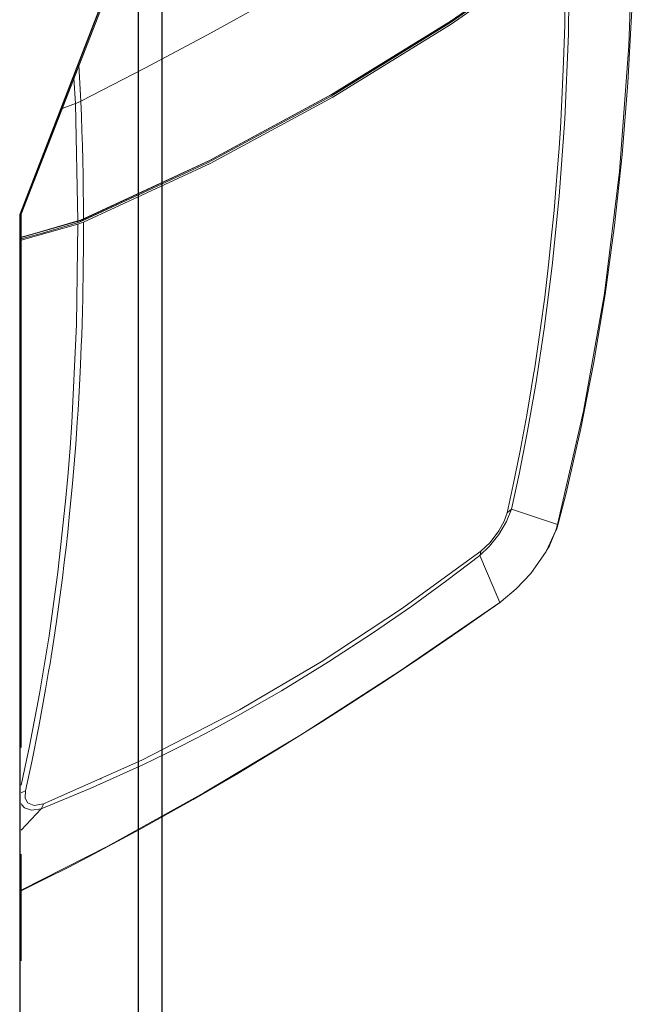
# Model space of a CAD drawing. Extents: x 3652 to 15558, y 1191 to 9609.
# Drawn here: x 11977 to 12184, y 4003 to 4336 of the extents above; entities that cross this region are included whole.
import ezdxf

# ---------------------------------------------------------------- set-up
doc = ezdxf.new("R2010")
doc.units = 0
doc.header["$MEASUREMENT"] = 0
for name, pattern in [('AI-Linetype-1328', [359.999995, 180, -35.999999, 35.999999, -35.999999, 35.999999, -35.999999]), ('AI-Linetype-1329', [359.999995, 180, -35.999999, 35.999999, -35.999999, 35.999999, -35.999999]), ('AI-Linetype-1330', [359.999995, 180, -35.999999, 35.999999, -35.999999, 35.999999, -35.999999]), ('AI-Linetype-1331', [359.999995, 180, -35.999999, 35.999999, -35.999999, 35.999999, -35.999999]), ('AI-Linetype-1332', [359.999995, 180, -35.999999, 35.999999, -35.999999, 35.999999, -35.999999]), ('AI-Linetype-1333', [359.999995, 180, -35.999999, 35.999999, -35.999999, 35.999999, -35.999999]), ('AI-Linetype-1433', [359.999995, 180, -35.999999, 35.999999, -35.999999, 35.999999, -35.999999]), ('AI-Linetype-1435', [359.999995, 180, -35.999999, 35.999999, -35.999999, 35.999999, -35.999999]), ('AI-Linetype-1436', [359.999995, 180, -35.999999, 35.999999, -35.999999, 35.999999, -35.999999]), ('AI-Linetype-1437', [359.999995, 180, -35.999999, 35.999999, -35.999999, 35.999999, -35.999999]), ('AI-Linetype-1438', [359.999995, 180, -35.999999, 35.999999, -35.999999, 35.999999, -35.999999]), ('AI-Linetype-1439', [359.999995, 180, -35.999999, 35.999999, -35.999999, 35.999999, -35.999999]), ('AI-Linetype-1440', [359.999995, 180, -35.999999, 35.999999, -35.999999, 35.999999, -35.999999]), ('AI-Linetype-1441', [359.999995, 180, -35.999999, 35.999999, -35.999999, 35.999999, -35.999999]), ('AI-Linetype-1442', [359.999995, 180, -35.999999, 35.999999, -35.999999, 35.999999, -35.999999]), ('AI-Linetype-1447', [359.999995, 180, -35.999999, 35.999999, -35.999999, 35.999999, -35.999999]), ('AI-Linetype-1448', [359.999995, 180, -35.999999, 35.999999, -35.999999, 35.999999, -35.999999]), ('AI-Linetype-1449', [359.999995, 180, -35.999999, 35.999999, -35.999999, 35.999999, -35.999999]), ('AI-Linetype-1450', [359.999995, 180, -35.999999, 35.999999, -35.999999, 35.999999, -35.999999]), ('AI-Linetype-1451', [359.999995, 180, -35.999999, 35.999999, -35.999999, 35.999999, -35.999999]), ('AI-Linetype-1452', [359.999995, 180, -35.999999, 35.999999, -35.999999, 35.999999, -35.999999]), ('AI-Linetype-1460', [359.999995, 180, -35.999999, 35.999999, -35.999999, 35.999999, -35.999999]), ('AI-Linetype-1461', [359.999995, 180, -35.999999, 35.999999, -35.999999, 35.999999, -35.999999]), ('AI-Linetype-1462', [359.999995, 180, -35.999999, 35.999999, -35.999999, 35.999999, -35.999999]), ('AI-Linetype-1463', [359.999995, 180, -35.999999, 35.999999, -35.999999, 35.999999, -35.999999]), ('AI-Linetype-1464', [359.999995, 180, -35.999999, 35.999999, -35.999999, 35.999999, -35.999999]), ('AI-Linetype-1466', [359.999995, 180, -35.999999, 35.999999, -35.999999, 35.999999, -35.999999]), ('AI-Linetype-1467', [359.999995, 180, -35.999999, 35.999999, -35.999999, 35.999999, -35.999999]), ('AI-Linetype-1468', [359.999995, 180, -35.999999, 35.999999, -35.999999, 35.999999, -35.999999]), ('AI-Linetype-1469', [359.999995, 180, -35.999999, 35.999999, -35.999999, 35.999999, -35.999999]), ('AI-Linetype-1470', [359.999995, 180, -35.999999, 35.999999, -35.999999, 35.999999, -35.999999]), ('AI-Linetype-1492', [359.999995, 180, -35.999999, 35.999999, -35.999999, 35.999999, -35.999999]), ('AI-Linetype-1493', [359.999995, 180, -35.999999, 35.999999, -35.999999, 35.999999, -35.999999]), ('AI-Linetype-1494', [359.999995, 180, -35.999999, 35.999999, -35.999999, 35.999999, -35.999999]), ('AI-Linetype-1496', [359.999995, 180, -35.999999, 35.999999, -35.999999, 35.999999, -35.999999]), ('AI-Linetype-1497', [359.999995, 180, -35.999999, 35.999999, -35.999999, 35.999999, -35.999999]), ('AI-Linetype-1498', [359.999995, 180, -35.999999, 35.999999, -35.999999, 35.999999, -35.999999]), ('AI-Linetype-1499', [359.999995, 180, -35.999999, 35.999999, -35.999999, 35.999999, -35.999999]), ('AI-Linetype-1500', [359.999995, 180, -35.999999, 35.999999, -35.999999, 35.999999, -35.999999]), ('AI-Linetype-1501', [359.999995, 180, -35.999999, 35.999999, -35.999999, 35.999999, -35.999999]), ('AI-Linetype-1502', [359.999995, 180, -35.999999, 35.999999, -35.999999, 35.999999, -35.999999]), ('AI-Linetype-1503', [359.999995, 180, -35.999999, 35.999999, -35.999999, 35.999999, -35.999999]), ('AI-Linetype-1504', [359.999995, 180, -35.999999, 35.999999, -35.999999, 35.999999, -35.999999]), ('AI-Linetype-1505', [359.999995, 180, -35.999999, 35.999999, -35.999999, 35.999999, -35.999999]), ('AI-Linetype-1506', [359.999995, 180, -35.999999, 35.999999, -35.999999, 35.999999, -35.999999]), ('AI-Linetype-1987', [359.999995, 180, -35.999999, 35.999999, -35.999999, 35.999999, -35.999999]), ('AI-Linetype-1988', [359.999995, 180, -35.999999, 35.999999, -35.999999, 35.999999, -35.999999]), ('AI-Linetype-2069', [359.999995, 180, -35.999999, 35.999999, -35.999999, 35.999999, -35.999999]), ('AI-Linetype-2070', [359.999995, 180, -35.999999, 35.999999, -35.999999, 35.999999, -35.999999]), ('AI-Linetype-2074', [359.999995, 180, -35.999999, 35.999999, -35.999999, 35.999999, -35.999999]), ('AI-Linetype-2075', [359.999995, 180, -35.999999, 35.999999, -35.999999, 35.999999, -35.999999]), ('AI-Linetype-2077', [359.999995, 180, -35.999999, 35.999999, -35.999999, 35.999999, -35.999999]), ('AI-Linetype-2078', [359.999995, 180, -35.999999, 35.999999, -35.999999, 35.999999, -35.999999]), ('AI-Linetype-2082', [359.999995, 180, -35.999999, 35.999999, -35.999999, 35.999999, -35.999999]), ('AI-Linetype-2098', [359.999995, 180, -35.999999, 35.999999, -35.999999, 35.999999, -35.999999]), ('AI-Linetype-2099', [359.999995, 180, -35.999999, 35.999999, -35.999999, 35.999999, -35.999999]), ('AI-Linetype-2100', [359.999995, 180, -35.999999, 35.999999, -35.999999, 35.999999, -35.999999]), ('AI-Linetype-2101', [359.999995, 180, -35.999999, 35.999999, -35.999999, 35.999999, -35.999999]), ('AI-Linetype-2102', [359.999995, 180, -35.999999, 35.999999, -35.999999, 35.999999, -35.999999]), ('AI-Linetype-2103', [359.999995, 180, -35.999999, 35.999999, -35.999999, 35.999999, -35.999999]), ('AI-Linetype-2256', [359.999995, 180, -35.999999, 35.999999, -35.999999, 35.999999, -35.999999]), ('AI-Linetype-2257', [359.999995, 180, -35.999999, 35.999999, -35.999999, 35.999999, -35.999999]), ('AI-Linetype-2258', [359.999995, 180, -35.999999, 35.999999, -35.999999, 35.999999, -35.999999]), ('AI-Linetype-2259', [359.999995, 180, -35.999999, 35.999999, -35.999999, 35.999999, -35.999999]), ('AI-Linetype-2260', [359.999995, 180, -35.999999, 35.999999, -35.999999, 35.999999, -35.999999]), ('AI-Linetype-2261', [359.999995, 180, -35.999999, 35.999999, -35.999999, 35.999999, -35.999999]), ('AI-Linetype-2361', [359.999995, 180, -35.999999, 35.999999, -35.999999, 35.999999, -35.999999]), ('AI-Linetype-2363', [359.999995, 180, -35.999999, 35.999999, -35.999999, 35.999999, -35.999999]), ('AI-Linetype-2364', [359.999995, 180, -35.999999, 35.999999, -35.999999, 35.999999, -35.999999]), ('AI-Linetype-2365', [359.999995, 180, -35.999999, 35.999999, -35.999999, 35.999999, -35.999999]), ('AI-Linetype-2366', [359.999995, 180, -35.999999, 35.999999, -35.999999, 35.999999, -35.999999]), ('AI-Linetype-2367', [359.999995, 180, -35.999999, 35.999999, -35.999999, 35.999999, -35.999999]), ('AI-Linetype-2368', [359.999995, 180, -35.999999, 35.999999, -35.999999, 35.999999, -35.999999]), ('AI-Linetype-2369', [359.999995, 180, -35.999999, 35.999999, -35.999999, 35.999999, -35.999999]), ('AI-Linetype-2370', [359.999995, 180, -35.999999, 35.999999, -35.999999, 35.999999, -35.999999]), ('AI-Linetype-2375', [359.999995, 180, -35.999999, 35.999999, -35.999999, 35.999999, -35.999999]), ('AI-Linetype-2376', [359.999995, 180, -35.999999, 35.999999, -35.999999, 35.999999, -35.999999]), ('AI-Linetype-2377', [359.999995, 180, -35.999999, 35.999999, -35.999999, 35.999999, -35.999999]), ('AI-Linetype-2378', [359.999995, 180, -35.999999, 35.999999, -35.999999, 35.999999, -35.999999]), ('AI-Linetype-2379', [359.999995, 180, -35.999999, 35.999999, -35.999999, 35.999999, -35.999999]), ('AI-Linetype-2380', [359.999995, 180, -35.999999, 35.999999, -35.999999, 35.999999, -35.999999]), ('AI-Linetype-2388', [359.999995, 180, -35.999999, 35.999999, -35.999999, 35.999999, -35.999999]), ('AI-Linetype-2389', [359.999995, 180, -35.999999, 35.999999, -35.999999, 35.999999, -35.999999]), ('AI-Linetype-2390', [359.999995, 180, -35.999999, 35.999999, -35.999999, 35.999999, -35.999999]), ('AI-Linetype-2391', [359.999995, 180, -35.999999, 35.999999, -35.999999, 35.999999, -35.999999]), ('AI-Linetype-2392', [359.999995, 180, -35.999999, 35.999999, -35.999999, 35.999999, -35.999999]), ('AI-Linetype-2394', [359.999995, 180, -35.999999, 35.999999, -35.999999, 35.999999, -35.999999]), ('AI-Linetype-2395', [359.999995, 180, -35.999999, 35.999999, -35.999999, 35.999999, -35.999999]), ('AI-Linetype-2396', [359.999995, 180, -35.999999, 35.999999, -35.999999, 35.999999, -35.999999]), ('AI-Linetype-2397', [359.999995, 180, -35.999999, 35.999999, -35.999999, 35.999999, -35.999999]), ('AI-Linetype-2398', [359.999995, 180, -35.999999, 35.999999, -35.999999, 35.999999, -35.999999]), ('AI-Linetype-2420', [359.999995, 180, -35.999999, 35.999999, -35.999999, 35.999999, -35.999999]), ('AI-Linetype-2421', [359.999995, 180, -35.999999, 35.999999, -35.999999, 35.999999, -35.999999]), ('AI-Linetype-2422', [359.999995, 180, -35.999999, 35.999999, -35.999999, 35.999999, -35.999999]), ('AI-Linetype-2424', [359.999995, 180, -35.999999, 35.999999, -35.999999, 35.999999, -35.999999]), ('AI-Linetype-2425', [359.999995, 180, -35.999999, 35.999999, -35.999999, 35.999999, -35.999999]), ('AI-Linetype-2426', [359.999995, 180, -35.999999, 35.999999, -35.999999, 35.999999, -35.999999]), ('AI-Linetype-2427', [359.999995, 180, -35.999999, 35.999999, -35.999999, 35.999999, -35.999999]), ('AI-Linetype-2428', [359.999995, 180, -35.999999, 35.999999, -35.999999, 35.999999, -35.999999]), ('AI-Linetype-2429', [359.999995, 180, -35.999999, 35.999999, -35.999999, 35.999999, -35.999999]), ('AI-Linetype-2430', [359.999995, 180, -35.999999, 35.999999, -35.999999, 35.999999, -35.999999]), ('AI-Linetype-2431', [359.999995, 180, -35.999999, 35.999999, -35.999999, 35.999999, -35.999999]), ('AI-Linetype-2432', [359.999995, 180, -35.999999, 35.999999, -35.999999, 35.999999, -35.999999]), ('AI-Linetype-2433', [359.999995, 180, -35.999999, 35.999999, -35.999999, 35.999999, -35.999999]), ('AI-Linetype-2434', [359.999995, 180, -35.999999, 35.999999, -35.999999, 35.999999, -35.999999]), ('AI-Linetype-2915', [359.999995, 180, -35.999999, 35.999999, -35.999999, 35.999999, -35.999999]), ('AI-Linetype-2916', [359.999995, 180, -35.999999, 35.999999, -35.999999, 35.999999, -35.999999]), ('AI-Linetype-2997', [359.999995, 180, -35.999999, 35.999999, -35.999999, 35.999999, -35.999999]), ('AI-Linetype-2998', [359.999995, 180, -35.999999, 35.999999, -35.999999, 35.999999, -35.999999]), ('AI-Linetype-3002', [359.999995, 180, -35.999999, 35.999999, -35.999999, 35.999999, -35.999999]), ('AI-Linetype-3003', [359.999995, 180, -35.999999, 35.999999, -35.999999, 35.999999, -35.999999]), ('AI-Linetype-3005', [359.999995, 180, -35.999999, 35.999999, -35.999999, 35.999999, -35.999999]), ('AI-Linetype-3006', [359.999995, 180, -35.999999, 35.999999, -35.999999, 35.999999, -35.999999]), ('AI-Linetype-3010', [359.999995, 180, -35.999999, 35.999999, -35.999999, 35.999999, -35.999999]), ('AI-Linetype-3026', [359.999995, 180, -35.999999, 35.999999, -35.999999, 35.999999, -35.999999]), ('AI-Linetype-3027', [359.999995, 180, -35.999999, 35.999999, -35.999999, 35.999999, -35.999999]), ('AI-Linetype-3028', [359.999995, 180, -35.999999, 35.999999, -35.999999, 35.999999, -35.999999]), ('AI-Linetype-3029', [359.999995, 180, -35.999999, 35.999999, -35.999999, 35.999999, -35.999999]), ('AI-Linetype-3030', [359.999995, 180, -35.999999, 35.999999, -35.999999, 35.999999, -35.999999]), ('AI-Linetype-3031', [359.999995, 180, -35.999999, 35.999999, -35.999999, 35.999999, -35.999999])]:
    doc.linetypes.add(name, pattern=pattern)
doc.layers.add('Lager 1', color=7, linetype='Continuous', lineweight=0)

msp = doc.modelspace()

# ---------------------------------------------------------------- linework, layer by layer
at = {"layer": 'Lager 1', "color": 18, "linetype": 'AI-Linetype-1987', "lineweight": 18, "true_color": 0x000000}
msp.add_line((12015.63, 4368.27), (11977.55, 4270.11), dxfattribs=at)
at = {"layer": 'Lager 1', "color": 18, "linetype": 'AI-Linetype-2915', "lineweight": 18, "true_color": 0x000000}
msp.add_line((12015.63, 4368.27), (11977.55, 4270.11), dxfattribs=at)
at = {"layer": 'Lager 1', "color": 18, "linetype": 'AI-Linetype-2075', "lineweight": 18, "true_color": 0x000000}
msp.add_line((11997.68, 4308.21), (11997, 4320.27), dxfattribs=at)
at = {"layer": 'Lager 1', "color": 18, "linetype": 'AI-Linetype-3003', "lineweight": 18, "true_color": 0x000000}
msp.add_line((11997.68, 4308.21), (11997, 4320.27), dxfattribs=at)
at = {"layer": 'Lager 1', "color": 18, "linetype": 'AI-Linetype-2069', "lineweight": 18, "true_color": 0x000000}
msp.add_line((11995.32, 4315.94), (11995.8, 4307.4), dxfattribs=at)
at = {"layer": 'Lager 1', "color": 18, "linetype": 'AI-Linetype-2997', "lineweight": 18, "true_color": 0x000000}
msp.add_line((11995.32, 4315.94), (11995.8, 4307.4), dxfattribs=at)
at = {"layer": 'Lager 1', "color": 18, "linetype": 'AI-Linetype-2070', "lineweight": 18, "true_color": 0x000000}
msp.add_line((11991.38, 4305.78), (11995.8, 4307.4), dxfattribs=at)
at = {"layer": 'Lager 1', "color": 18, "linetype": 'AI-Linetype-2998', "lineweight": 18, "true_color": 0x000000}
msp.add_line((11991.38, 4305.78), (11995.8, 4307.4), dxfattribs=at)
at = {"layer": 'Lager 1', "color": 18, "linetype": 'AI-Linetype-1435', "lineweight": 18, "true_color": 0x000000}
msp.add_line((11996.67, 4267.8), (11995.8, 4307.4), dxfattribs=at)
at = {"layer": 'Lager 1', "color": 18, "linetype": 'AI-Linetype-2363', "lineweight": 18, "true_color": 0x000000}
msp.add_line((11996.67, 4267.8), (11995.8, 4307.4), dxfattribs=at)
at = {"layer": 'Lager 1', "color": 18, "linetype": 'AI-Linetype-1988', "lineweight": 18, "true_color": 0x000000}
msp.add_line((11977.54, 4270.12), (11977.54, 3172.79), dxfattribs=at)
at = {"layer": 'Lager 1', "color": 18, "linetype": 'AI-Linetype-2916', "lineweight": 18, "true_color": 0x000000}
msp.add_line((11977.54, 4270.12), (11977.54, 3172.79), dxfattribs=at)
at = {"layer": 'Lager 1', "color": 18, "linetype": 'AI-Linetype-1452', "lineweight": 18, "true_color": 0x000000}
msp.add_line((11977.54, 4262.25), (11996.37, 4267.57), dxfattribs=at)
at = {"layer": 'Lager 1', "color": 18, "linetype": 'AI-Linetype-2380', "lineweight": 18, "true_color": 0x000000}
msp.add_line((11977.54, 4262.25), (11996.37, 4267.57), dxfattribs=at)
at = {"layer": 'Lager 1', "color": 18, "linetype": 'AI-Linetype-1436', "lineweight": 18, "true_color": 0x000000}
msp.add_line((11977.54, 4261.29), (11996.67, 4266.68), dxfattribs=at)
at = {"layer": 'Lager 1', "color": 18, "linetype": 'AI-Linetype-2364', "lineweight": 18, "true_color": 0x000000}
msp.add_line((11977.54, 4261.29), (11996.67, 4266.68), dxfattribs=at)
at = {"layer": 'Lager 1', "color": 18, "linetype": 'AI-Linetype-1469', "lineweight": 18, "true_color": 0x000000}
msp.add_line((11996.37, 4267.57), (11997.26, 4267.86), dxfattribs=at)
at = {"layer": 'Lager 1', "color": 18, "linetype": 'AI-Linetype-2397', "lineweight": 18, "true_color": 0x000000}
msp.add_line((11996.37, 4267.57), (11997.26, 4267.86), dxfattribs=at)
at = {"layer": 'Lager 1', "color": 18, "linetype": 'AI-Linetype-1448', "lineweight": 18, "true_color": 0x000000}
msp.add_line((11998.56, 4267.35), (11996.67, 4266.68), dxfattribs=at)
at = {"layer": 'Lager 1', "color": 18, "linetype": 'AI-Linetype-2376', "lineweight": 18, "true_color": 0x000000}
msp.add_line((11998.56, 4267.35), (11996.67, 4266.68), dxfattribs=at)
at = {"layer": 'Lager 1', "color": 18, "linetype": 'AI-Linetype-1450', "lineweight": 18, "true_color": 0x000000}
msp.add_line((11997.45, 4267.45), (11996.91, 4267.26), dxfattribs=at)
at = {"layer": 'Lager 1', "color": 18, "linetype": 'AI-Linetype-2378', "lineweight": 18, "true_color": 0x000000}
msp.add_line((11997.45, 4267.45), (11996.91, 4267.26), dxfattribs=at)
at = {"layer": 'Lager 1', "color": 18, "linetype": 'AI-Linetype-1470', "lineweight": 18, "true_color": 0x000000}
msp.add_line((11998.19, 4268.22), (11997.27, 4267.85), dxfattribs=at)
at = {"layer": 'Lager 1', "color": 18, "linetype": 'AI-Linetype-2398', "lineweight": 18, "true_color": 0x000000}
msp.add_line((11998.19, 4268.22), (11997.27, 4267.85), dxfattribs=at)
at = {"layer": 'Lager 1', "color": 18, "linetype": 'AI-Linetype-1492', "lineweight": 18, "true_color": 0x000000}
msp.add_line((12158.49, 4165.33), (12143.03, 4170.56), dxfattribs=at)
at = {"layer": 'Lager 1', "color": 18, "linetype": 'AI-Linetype-2420', "lineweight": 18, "true_color": 0x000000}
msp.add_line((12158.49, 4165.33), (12143.03, 4170.56), dxfattribs=at)
at = {"layer": 'Lager 1', "color": 18, "linetype": 'AI-Linetype-1503', "lineweight": 18, "true_color": 0x000000}
msp.add_line((12157.93, 4163.39), (12158.49, 4165.32), dxfattribs=at)
at = {"layer": 'Lager 1', "color": 18, "linetype": 'AI-Linetype-2431', "lineweight": 18, "true_color": 0x000000}
msp.add_line((12157.93, 4163.39), (12158.49, 4165.32), dxfattribs=at)
at = {"layer": 'Lager 1', "color": 18, "linetype": 'AI-Linetype-1332', "lineweight": 18, "true_color": 0x000000}
msp.add_line((12158.43, 4164.34), (12158.88, 4166.01), dxfattribs=at)
at = {"layer": 'Lager 1', "color": 18, "linetype": 'AI-Linetype-2260', "lineweight": 18, "true_color": 0x000000}
msp.add_line((12158.43, 4164.34), (12158.88, 4166.01), dxfattribs=at)
at = {"layer": 'Lager 1', "color": 18, "linetype": 'AI-Linetype-1497', "lineweight": 18, "true_color": 0x000000}
msp.add_line((12139.04, 4139.09), (12132.26, 4154.88), dxfattribs=at)
at = {"layer": 'Lager 1', "color": 18, "linetype": 'AI-Linetype-2425', "lineweight": 18, "true_color": 0x000000}
msp.add_line((12139.04, 4139.09), (12132.26, 4154.88), dxfattribs=at)
at = {"layer": 'Lager 1', "color": 18, "linetype": 'AI-Linetype-1330', "lineweight": 18, "true_color": 0x000000}
msp.add_line((12139.47, 4139.38), (12141.12, 4140.77), dxfattribs=at)
at = {"layer": 'Lager 1', "color": 18, "linetype": 'AI-Linetype-2258', "lineweight": 18, "true_color": 0x000000}
msp.add_line((12139.47, 4139.38), (12141.12, 4140.77), dxfattribs=at)
at = {"layer": 'Lager 1', "color": 18, "linetype": 'AI-Linetype-1333', "lineweight": 18, "true_color": 0x000000}
msp.add_line((12138.67, 4138.71), (12139.14, 4139.05), dxfattribs=at)
at = {"layer": 'Lager 1', "color": 18, "linetype": 'AI-Linetype-2261', "lineweight": 18, "true_color": 0x000000}
msp.add_line((12138.67, 4138.71), (12139.14, 4139.05), dxfattribs=at)
at = {"layer": 'Lager 1', "color": 18, "linetype": 'AI-Linetype-1501', "lineweight": 18, "true_color": 0x000000}
msp.add_line((12139.04, 4139.09), (12139.51, 4139.42), dxfattribs=at)
at = {"layer": 'Lager 1', "color": 18, "linetype": 'AI-Linetype-2429', "lineweight": 18, "true_color": 0x000000}
msp.add_line((12139.04, 4139.09), (12139.51, 4139.42), dxfattribs=at)
at = {"layer": 'Lager 1', "color": 18, "linetype": 'AI-Linetype-2100', "lineweight": 18, "true_color": 0x000000}
msp.add_line((11977.54, 4062.26), (11984.28, 4069.45), dxfattribs=at)
at = {"layer": 'Lager 1', "color": 18, "linetype": 'AI-Linetype-3028', "lineweight": 18, "true_color": 0x000000}
msp.add_line((11977.54, 4062.26), (11984.28, 4069.45), dxfattribs=at)
at = {"layer": 'Lager 1', "color": 18, "linetype": 'AI-Linetype-2074', "lineweight": 18, "true_color": 0x000000}
msp.add_lwpolyline([(11997.68, 4308.21), (12019.2, 4319.31), (12040.39, 4330.6), (12061.26, 4342.08), (12081.78, 4353.74), (12101.96, 4365.57), (12121.79, 4377.59), (12131.37, 4383.54)], dxfattribs=at)
at = {"layer": 'Lager 1', "color": 18, "linetype": 'AI-Linetype-3002', "lineweight": 18, "true_color": 0x000000}
msp.add_lwpolyline([(11997.68, 4308.21), (12019.2, 4319.31), (12040.39, 4330.6), (12061.26, 4342.08), (12081.78, 4353.74), (12101.96, 4365.57), (12121.79, 4377.59), (12131.37, 4383.54)], dxfattribs=at)
at = {"layer": 'Lager 1', "color": 18, "linetype": 'AI-Linetype-1437', "lineweight": 18, "true_color": 0x000000}
msp.add_lwpolyline([(12161.25, 4362.4), (12122.69, 4335.37), (12082.66, 4310.66), (12041.25, 4288.35), (11998.55, 4268.48)], dxfattribs=at)
at = {"layer": 'Lager 1', "color": 18, "linetype": 'AI-Linetype-2365', "lineweight": 18, "true_color": 0x000000}
msp.add_lwpolyline([(12161.25, 4362.4), (12122.69, 4335.37), (12082.66, 4310.66), (12041.25, 4288.35), (11998.55, 4268.48)], dxfattribs=at)
at = {"layer": 'Lager 1', "color": 18, "linetype": 'AI-Linetype-1447', "lineweight": 18, "true_color": 0x000000}
msp.add_lwpolyline([(11998.56, 4267.35), (12041.25, 4287.22), (12082.66, 4309.54), (12122.69, 4334.24), (12161.24, 4361.27)], dxfattribs=at)
at = {"layer": 'Lager 1', "color": 18, "linetype": 'AI-Linetype-2375', "lineweight": 18, "true_color": 0x000000}
msp.add_lwpolyline([(11998.56, 4267.35), (12041.25, 4287.22), (12082.66, 4309.54), (12122.69, 4334.24), (12161.24, 4361.27)], dxfattribs=at)
at = {"layer": 'Lager 1', "color": 18, "linetype": 'AI-Linetype-1442', "lineweight": 18, "true_color": 0x000000}
msp.add_lwpolyline([(12082.1, 4309.87), (12122.38, 4334.73), (12161.16, 4361.96)], dxfattribs=at)
at = {"layer": 'Lager 1', "color": 18, "linetype": 'AI-Linetype-2370', "lineweight": 18, "true_color": 0x000000}
msp.add_lwpolyline([(12082.1, 4309.87), (12122.38, 4334.73), (12161.16, 4361.96)], dxfattribs=at)
at = {"layer": 'Lager 1', "color": 18, "linetype": 'AI-Linetype-1460', "lineweight": 18, "true_color": 0x000000}
msp.add_lwpolyline([(12161.25, 4361.27), (12161.24, 4353.88), (12161.16, 4344.78), (12160.96, 4334), (12160.58, 4321.57), (12160.02, 4308.7), (12159.49, 4299.15), (12159.06, 4292.48), (12158.57, 4285.63), (12158.01, 4278.59), (12157.38, 4271.38), (12156.67, 4263.99), (12155.5, 4252.96), (12154.2, 4242.08), (12152.82, 4231.73), (12151.69, 4223.85), (12150.85, 4218.39), (12150.37, 4215.31), (12149.68, 4211.11), (12148.17, 4202.26), (12145.83, 4189.7), (12143.6, 4178.74), (12141.55, 4169.33)], dxfattribs=at)
at = {"layer": 'Lager 1', "color": 18, "linetype": 'AI-Linetype-2388', "lineweight": 18, "true_color": 0x000000}
msp.add_lwpolyline([(12161.25, 4361.27), (12161.24, 4353.88), (12161.16, 4344.78), (12160.96, 4334), (12160.58, 4321.57), (12160.02, 4308.7), (12159.49, 4299.15), (12159.06, 4292.48), (12158.57, 4285.63), (12158.01, 4278.59), (12157.38, 4271.38), (12156.67, 4263.99), (12155.5, 4252.96), (12154.2, 4242.08), (12152.82, 4231.73), (12151.69, 4223.85), (12150.85, 4218.39), (12150.37, 4215.31), (12149.68, 4211.11), (12148.17, 4202.26), (12145.83, 4189.7), (12143.6, 4178.74), (12141.55, 4169.33)], dxfattribs=at)
at = {"layer": 'Lager 1', "color": 18, "linetype": 'AI-Linetype-1493', "lineweight": 18, "true_color": 0x000000}
msp.add_lwpolyline([(12143.03, 4170.56), (12145.56, 4182.33), (12148.32, 4196.35), (12151.18, 4212.68), (12154.04, 4231.44), (12156.74, 4252.7), (12159.1, 4276.13), (12160.99, 4302.17), (12162.24, 4330.94), (12162.65, 4362.5)], dxfattribs=at)
at = {"layer": 'Lager 1', "color": 18, "linetype": 'AI-Linetype-2421', "lineweight": 18, "true_color": 0x000000}
msp.add_lwpolyline([(12143.03, 4170.56), (12145.56, 4182.33), (12148.32, 4196.35), (12151.18, 4212.68), (12154.04, 4231.44), (12156.74, 4252.7), (12159.1, 4276.13), (12160.99, 4302.17), (12162.24, 4330.94), (12162.65, 4362.5)], dxfattribs=at)
at = {"layer": 'Lager 1', "color": 18, "linetype": 'AI-Linetype-2098', "lineweight": 18, "true_color": 0x000000}
msp.add_lwpolyline([(12158.49, 4165.33), (12167.36, 4203.57), (12174.34, 4243.34), (12179.44, 4284.54), (12182.66, 4327.04), (12183.59, 4357.69)], dxfattribs=at)
at = {"layer": 'Lager 1', "color": 18, "linetype": 'AI-Linetype-3026', "lineweight": 18, "true_color": 0x000000}
msp.add_lwpolyline([(12158.49, 4165.33), (12167.36, 4203.57), (12174.34, 4243.34), (12179.44, 4284.54), (12182.66, 4327.04), (12183.59, 4357.69)], dxfattribs=at)
at = {"layer": 'Lager 1', "color": 18, "linetype": 'AI-Linetype-1328', "lineweight": 18, "true_color": 0x000000}
msp.add_lwpolyline([(12158.91, 4166.05), (12161.43, 4175.95), (12166.42, 4197.78), (12170.81, 4220.13), (12174.6, 4242.98), (12177.77, 4266.32), (12180.33, 4290.13), (12182.27, 4314.39), (12183.6, 4339.07), (12184.12, 4357.43)], dxfattribs=at)
at = {"layer": 'Lager 1', "color": 18, "linetype": 'AI-Linetype-2256', "lineweight": 18, "true_color": 0x000000}
msp.add_lwpolyline([(12158.91, 4166.05), (12161.43, 4175.95), (12166.42, 4197.78), (12170.81, 4220.13), (12174.6, 4242.98), (12177.77, 4266.32), (12180.33, 4290.13), (12182.27, 4314.39), (12183.6, 4339.07), (12184.12, 4357.43)], dxfattribs=at)
at = {"layer": 'Lager 1', "color": 18, "linetype": 'AI-Linetype-1467', "lineweight": 18, "true_color": 0x000000}
msp.add_lwpolyline([(12122.57, 4335.29), (12122.33, 4335.12), (12082.29, 4310.42), (12040.88, 4288.1), (11998.18, 4268.22)], dxfattribs=at)
at = {"layer": 'Lager 1', "color": 18, "linetype": 'AI-Linetype-2395', "lineweight": 18, "true_color": 0x000000}
msp.add_lwpolyline([(12122.57, 4335.29), (12122.33, 4335.12), (12082.29, 4310.42), (12040.88, 4288.1), (11998.18, 4268.22)], dxfattribs=at)
at = {"layer": 'Lager 1', "color": 18, "linetype": 'AI-Linetype-1441', "lineweight": 18, "true_color": 0x000000}
msp.add_lwpolyline([(11997.45, 4267.45), (12040.43, 4287.43), (12082.1, 4309.87)], dxfattribs=at)
at = {"layer": 'Lager 1', "color": 18, "linetype": 'AI-Linetype-2369', "lineweight": 18, "true_color": 0x000000}
msp.add_lwpolyline([(11997.45, 4267.45), (12040.43, 4287.43), (12082.1, 4309.87)], dxfattribs=at)
at = {"layer": 'Lager 1', "color": 18, "linetype": 'AI-Linetype-1433', "lineweight": 18, "true_color": 0x000000}
msp.add_lwpolyline([(11995.8, 4307.4), (11996.77, 4307.79), (11997.68, 4308.21)], dxfattribs=at)
at = {"layer": 'Lager 1', "color": 18, "linetype": 'AI-Linetype-2361', "lineweight": 18, "true_color": 0x000000}
msp.add_lwpolyline([(11995.8, 4307.4), (11996.77, 4307.79), (11997.68, 4308.21)], dxfattribs=at)
at = {"layer": 'Lager 1', "color": 18, "linetype": 'AI-Linetype-1438', "lineweight": 18, "true_color": 0x000000}
msp.add_lwpolyline([(11998.56, 4268.48), (11998.53, 4273.4), (11998.48, 4278.34), (11998.4, 4283.29), (11998.31, 4288.25), (11998.19, 4293.22), (11998.04, 4298.21), (11997.87, 4303.2), (11997.68, 4308.22)], dxfattribs=at)
at = {"layer": 'Lager 1', "color": 18, "linetype": 'AI-Linetype-2366', "lineweight": 18, "true_color": 0x000000}
msp.add_lwpolyline([(11998.56, 4268.48), (11998.53, 4273.4), (11998.48, 4278.34), (11998.4, 4283.29), (11998.31, 4288.25), (11998.19, 4293.22), (11998.04, 4298.21), (11997.87, 4303.2), (11997.68, 4308.22)], dxfattribs=at)
at = {"layer": 'Lager 1', "color": 18, "linetype": 'AI-Linetype-1449', "lineweight": 18, "true_color": 0x000000}
msp.add_lwpolyline([(11977.54, 4261.75), (11984.24, 4263.61), (11996.91, 4267.25)], dxfattribs=at)
at = {"layer": 'Lager 1', "color": 18, "linetype": 'AI-Linetype-2377', "lineweight": 18, "true_color": 0x000000}
msp.add_lwpolyline([(11977.54, 4261.75), (11984.24, 4263.61), (11996.91, 4267.25)], dxfattribs=at)
at = {"layer": 'Lager 1', "color": 18, "linetype": 'AI-Linetype-2078', "lineweight": 18, "true_color": 0x000000}
msp.add_lwpolyline([(11996.67, 4266.68), (11996.19, 4232.9), (11994.6, 4199.8), (11994, 4191.25), (11993.32, 4182.75), (11992.57, 4174.31), (11991.74, 4165.92), (11990.84, 4157.58), (11989.86, 4149.3), (11986.91, 4127.79), (11983.71, 4108.23), (11980.35, 4090.55), (11977.54, 4077.42)], dxfattribs=at)
at = {"layer": 'Lager 1', "color": 18, "linetype": 'AI-Linetype-3006', "lineweight": 18, "true_color": 0x000000}
msp.add_lwpolyline([(11996.67, 4266.68), (11996.19, 4232.9), (11994.6, 4199.8), (11994, 4191.25), (11993.32, 4182.75), (11992.57, 4174.31), (11991.74, 4165.92), (11990.84, 4157.58), (11989.86, 4149.3), (11986.91, 4127.79), (11983.71, 4108.23), (11980.35, 4090.55), (11977.54, 4077.42)], dxfattribs=at)
at = {"layer": 'Lager 1', "color": 18, "linetype": 'AI-Linetype-2077', "lineweight": 18, "true_color": 0x000000}
msp.add_lwpolyline([(11996.67, 4267.8), (11981.99, 4263.6), (11977.55, 4262.36)], dxfattribs=at)
at = {"layer": 'Lager 1', "color": 18, "linetype": 'AI-Linetype-3005', "lineweight": 18, "true_color": 0x000000}
msp.add_lwpolyline([(11996.67, 4267.8), (11981.99, 4263.6), (11977.55, 4262.36)], dxfattribs=at)
at = {"layer": 'Lager 1', "color": 18, "linetype": 'AI-Linetype-1464', "lineweight": 18, "true_color": 0x000000}
msp.add_lwpolyline([(11978.98, 4075.48), (11981.09, 4085.26), (11983.49, 4097.25), (11985.76, 4109.67), (11986.79, 4115.71), (11987.25, 4118.48), (11987.37, 4119.22), (11987.49, 4119.96), (11987.61, 4120.7), (11987.61, 4120.71), (11987.61, 4120.73), (11987.62, 4120.8), (11987.67, 4121.08), (11987.84, 4122.17), (11988.52, 4126.52), (11989.42, 4132.58), (11990.57, 4140.81), (11991.43, 4147.42), (11992.05, 4152.5), (11992.65, 4157.6), (11993.22, 4162.72), (11993.76, 4167.86), (11994.84, 4179.17), (11995.92, 4192.31), (11996.19, 4196.07), (11996.45, 4199.95), (11996.71, 4203.96), (11996.96, 4208.11), (11997.19, 4212.39), (11997.42, 4216.8), (11997.54, 4219.41), (11997.67, 4222.35), (11997.8, 4225.6), (11997.94, 4229.18), (11998.07, 4233.09), (11998.19, 4237.32), (11998.31, 4241.89), (11998.48, 4251.94), (11998.55, 4259.55), (11998.57, 4264.7), (11998.57, 4267.36)], dxfattribs=at)
at = {"layer": 'Lager 1', "color": 18, "linetype": 'AI-Linetype-2392', "lineweight": 18, "true_color": 0x000000}
msp.add_lwpolyline([(11978.98, 4075.48), (11981.09, 4085.26), (11983.49, 4097.25), (11985.76, 4109.67), (11986.79, 4115.71), (11987.25, 4118.48), (11987.37, 4119.22), (11987.49, 4119.96), (11987.61, 4120.7), (11987.61, 4120.71), (11987.61, 4120.73), (11987.62, 4120.8), (11987.67, 4121.08), (11987.84, 4122.17), (11988.52, 4126.52), (11989.42, 4132.58), (11990.57, 4140.81), (11991.43, 4147.42), (11992.05, 4152.5), (11992.65, 4157.6), (11993.22, 4162.72), (11993.76, 4167.86), (11994.84, 4179.17), (11995.92, 4192.31), (11996.19, 4196.07), (11996.45, 4199.95), (11996.71, 4203.96), (11996.96, 4208.11), (11997.19, 4212.39), (11997.42, 4216.8), (11997.54, 4219.41), (11997.67, 4222.35), (11997.8, 4225.6), (11997.94, 4229.18), (11998.07, 4233.09), (11998.19, 4237.32), (11998.31, 4241.89), (11998.48, 4251.94), (11998.55, 4259.55), (11998.57, 4264.7), (11998.57, 4267.36)], dxfattribs=at)
at = {"layer": 'Lager 1', "color": 18, "linetype": 'AI-Linetype-1451', "lineweight": 18, "true_color": 0x000000}
msp.add_lwpolyline([(11996.37, 4267.57), (11996.47, 4267.52), (11996.57, 4267.55), (11996.64, 4267.65), (11996.67, 4267.79)], dxfattribs=at)
at = {"layer": 'Lager 1', "color": 18, "linetype": 'AI-Linetype-2379', "lineweight": 18, "true_color": 0x000000}
msp.add_lwpolyline([(11996.37, 4267.57), (11996.47, 4267.52), (11996.57, 4267.55), (11996.64, 4267.65), (11996.67, 4267.79)], dxfattribs=at)
at = {"layer": 'Lager 1', "color": 18, "linetype": 'AI-Linetype-1440', "lineweight": 18, "true_color": 0x000000}
msp.add_lwpolyline([(11997.6, 4268.1), (11997.09, 4267.92), (11996.67, 4267.79)], dxfattribs=at)
at = {"layer": 'Lager 1', "color": 18, "linetype": 'AI-Linetype-2368', "lineweight": 18, "true_color": 0x000000}
msp.add_lwpolyline([(11997.6, 4268.1), (11997.09, 4267.92), (11996.67, 4267.79)], dxfattribs=at)
at = {"layer": 'Lager 1', "color": 18, "linetype": 'AI-Linetype-1468', "lineweight": 18, "true_color": 0x000000}
msp.add_lwpolyline([(11997.26, 4267.86), (11997.33, 4267.83), (11997.43, 4267.82), (11997.49, 4267.85), (11997.54, 4267.9), (11997.57, 4267.98), (11997.59, 4268.1)], dxfattribs=at)
at = {"layer": 'Lager 1', "color": 18, "linetype": 'AI-Linetype-2396', "lineweight": 18, "true_color": 0x000000}
msp.add_lwpolyline([(11997.26, 4267.86), (11997.33, 4267.83), (11997.43, 4267.82), (11997.49, 4267.85), (11997.54, 4267.9), (11997.57, 4267.98), (11997.59, 4268.1)], dxfattribs=at)
at = {"layer": 'Lager 1', "color": 18, "linetype": 'AI-Linetype-1439', "lineweight": 18, "true_color": 0x000000}
msp.add_lwpolyline([(11998.56, 4268.48), (11998.03, 4268.26), (11997.6, 4268.1)], dxfattribs=at)
at = {"layer": 'Lager 1', "color": 18, "linetype": 'AI-Linetype-2367', "lineweight": 18, "true_color": 0x000000}
msp.add_lwpolyline([(11998.56, 4268.48), (11998.03, 4268.26), (11997.6, 4268.1)], dxfattribs=at)
at = {"layer": 'Lager 1', "color": 18, "linetype": 'AI-Linetype-1466', "lineweight": 18, "true_color": 0x000000}
msp.add_lwpolyline([(11998.19, 4268.22), (11998.32, 4268.18), (11998.44, 4268.21), (11998.52, 4268.32), (11998.56, 4268.47)], dxfattribs=at)
at = {"layer": 'Lager 1', "color": 18, "linetype": 'AI-Linetype-2394', "lineweight": 18, "true_color": 0x000000}
msp.add_lwpolyline([(11998.19, 4268.22), (11998.32, 4268.18), (11998.44, 4268.21), (11998.52, 4268.32), (11998.56, 4268.47)], dxfattribs=at)
at = {"layer": 'Lager 1', "color": 18, "linetype": 'AI-Linetype-1502', "lineweight": 18, "true_color": 0x000000}
msp.add_lwpolyline([(12143.03, 4170.56), (12141.33, 4166.39), (12138.74, 4162.03), (12135.61, 4158.09), (12132.26, 4154.88)], dxfattribs=at)
at = {"layer": 'Lager 1', "color": 18, "linetype": 'AI-Linetype-2430', "lineweight": 18, "true_color": 0x000000}
msp.add_lwpolyline([(12143.03, 4170.56), (12141.33, 4166.39), (12138.74, 4162.03), (12135.61, 4158.09), (12132.26, 4154.88)], dxfattribs=at)
at = {"layer": 'Lager 1', "color": 18, "linetype": 'AI-Linetype-1494', "lineweight": 18, "true_color": 0x000000}
msp.add_lwpolyline([(12143.03, 4170.56), (12142.33, 4169.92), (12141.55, 4169.33)], dxfattribs=at)
at = {"layer": 'Lager 1', "color": 18, "linetype": 'AI-Linetype-2422', "lineweight": 18, "true_color": 0x000000}
msp.add_lwpolyline([(12143.03, 4170.56), (12142.33, 4169.92), (12141.55, 4169.33)], dxfattribs=at)
at = {"layer": 'Lager 1', "color": 18, "linetype": 'AI-Linetype-1461', "lineweight": 18, "true_color": 0x000000}
msp.add_lwpolyline([(12132.65, 4156.35), (12135.83, 4159.33), (12138.78, 4163.22), (12140.55, 4166.46), (12141.56, 4169.32)], dxfattribs=at)
at = {"layer": 'Lager 1', "color": 18, "linetype": 'AI-Linetype-2389', "lineweight": 18, "true_color": 0x000000}
msp.add_lwpolyline([(12132.65, 4156.35), (12135.83, 4159.33), (12138.78, 4163.22), (12140.55, 4166.46), (12141.56, 4169.32)], dxfattribs=at)
at = {"layer": 'Lager 1', "color": 18, "linetype": 'AI-Linetype-1504', "lineweight": 18, "true_color": 0x000000}
msp.add_lwpolyline([(12157.93, 4163.39), (12154.7, 4156.2), (12149.52, 4148.87), (12144.63, 4143.67), (12139.51, 4139.42)], dxfattribs=at)
at = {"layer": 'Lager 1', "color": 18, "linetype": 'AI-Linetype-2432', "lineweight": 18, "true_color": 0x000000}
msp.add_lwpolyline([(12157.93, 4163.39), (12154.7, 4156.2), (12149.52, 4148.87), (12144.63, 4143.67), (12139.51, 4139.42)], dxfattribs=at)
at = {"layer": 'Lager 1', "color": 18, "linetype": 'AI-Linetype-1331', "lineweight": 18, "true_color": 0x000000}
msp.add_lwpolyline([(12154.86, 4156.57), (12155.76, 4157.96), (12158.47, 4164.49)], dxfattribs=at)
at = {"layer": 'Lager 1', "color": 18, "linetype": 'AI-Linetype-2259', "lineweight": 18, "true_color": 0x000000}
msp.add_lwpolyline([(12154.86, 4156.57), (12155.76, 4157.96), (12158.47, 4164.49)], dxfattribs=at)
at = {"layer": 'Lager 1', "color": 18, "linetype": 'AI-Linetype-1506', "lineweight": 18, "true_color": 0x000000}
msp.add_lwpolyline([(12157.93, 4163.39), (12158.33, 4163.95), (12158.38, 4164.34)], dxfattribs=at)
at = {"layer": 'Lager 1', "color": 18, "linetype": 'AI-Linetype-2434', "lineweight": 18, "true_color": 0x000000}
msp.add_lwpolyline([(12157.93, 4163.39), (12158.33, 4163.95), (12158.38, 4164.34)], dxfattribs=at)
at = {"layer": 'Lager 1', "color": 18, "linetype": 'AI-Linetype-2101', "lineweight": 18, "true_color": 0x000000}
msp.add_lwpolyline([(12158.49, 4165.33), (12158.87, 4165.9), (12158.89, 4166.05)], dxfattribs=at)
at = {"layer": 'Lager 1', "color": 18, "linetype": 'AI-Linetype-3029', "lineweight": 18, "true_color": 0x000000}
msp.add_lwpolyline([(12158.49, 4165.33), (12158.87, 4165.9), (12158.89, 4166.05)], dxfattribs=at)
at = {"layer": 'Lager 1', "color": 18, "linetype": 'AI-Linetype-1496', "lineweight": 18, "true_color": 0x000000}
msp.add_lwpolyline([(11984.28, 4069.45), (12000.81, 4076.22), (12018.57, 4084.27), (12022.73, 4086.26), (12026.94, 4088.33), (12031.22, 4090.48), (12035.55, 4092.7), (12039.94, 4095), (12044.4, 4097.38), (12048.9, 4099.84), (12065.4, 4109.28), (12081.26, 4119.01), (12096.47, 4128.96), (12109.31, 4137.84), (12121.23, 4146.5), (12132.26, 4154.88)], dxfattribs=at)
at = {"layer": 'Lager 1', "color": 18, "linetype": 'AI-Linetype-2424', "lineweight": 18, "true_color": 0x000000}
msp.add_lwpolyline([(11984.28, 4069.45), (12000.81, 4076.22), (12018.57, 4084.27), (12022.73, 4086.26), (12026.94, 4088.33), (12031.22, 4090.48), (12035.55, 4092.7), (12039.94, 4095), (12044.4, 4097.38), (12048.9, 4099.84), (12065.4, 4109.28), (12081.26, 4119.01), (12096.47, 4128.96), (12109.31, 4137.84), (12121.23, 4146.5), (12132.26, 4154.88)], dxfattribs=at)
at = {"layer": 'Lager 1', "color": 18, "linetype": 'AI-Linetype-1462', "lineweight": 18, "true_color": 0x000000}
msp.add_lwpolyline([(12132.65, 4156.35), (12105.92, 4136.92), (12078.75, 4119.06), (12051.18, 4102.82), (12018.28, 4085.81), (11985.03, 4071.13)], dxfattribs=at)
at = {"layer": 'Lager 1', "color": 18, "linetype": 'AI-Linetype-2390', "lineweight": 18, "true_color": 0x000000}
msp.add_lwpolyline([(12132.65, 4156.35), (12105.92, 4136.92), (12078.75, 4119.06), (12051.18, 4102.82), (12018.28, 4085.81), (11985.03, 4071.13)], dxfattribs=at)
at = {"layer": 'Lager 1', "color": 18, "linetype": 'AI-Linetype-1499', "lineweight": 18, "true_color": 0x000000}
msp.add_lwpolyline([(12132.26, 4154.88), (12132.49, 4155.58), (12132.65, 4156.35)], dxfattribs=at)
at = {"layer": 'Lager 1', "color": 18, "linetype": 'AI-Linetype-2427', "lineweight": 18, "true_color": 0x000000}
msp.add_lwpolyline([(12132.26, 4154.88), (12132.49, 4155.58), (12132.65, 4156.35)], dxfattribs=at)
at = {"layer": 'Lager 1', "color": 18, "linetype": 'AI-Linetype-2102', "lineweight": 18, "true_color": 0x000000}
msp.add_lwpolyline([(12139.04, 4139.09), (12105.41, 4115.98), (12072.07, 4094.52), (12039.16, 4074.79), (12006.79, 4056.84), (11977.54, 4041.99)], dxfattribs=at)
at = {"layer": 'Lager 1', "color": 18, "linetype": 'AI-Linetype-3030', "lineweight": 18, "true_color": 0x000000}
msp.add_lwpolyline([(12139.04, 4139.09), (12105.41, 4115.98), (12072.07, 4094.52), (12039.16, 4074.79), (12006.79, 4056.84), (11977.54, 4041.99)], dxfattribs=at)
at = {"layer": 'Lager 1', "color": 18, "linetype": 'AI-Linetype-1329', "lineweight": 18, "true_color": 0x000000}
msp.add_lwpolyline([(11977.54, 4041.76), (11978.85, 4042.39), (11986.34, 4046.11), (11993.33, 4049.66), (12000.49, 4053.37), (12017.88, 4062.69), (12035.52, 4072.59), (12050.62, 4081.39), (12065.6, 4090.43), (12079.34, 4098.98), (12084.95, 4102.54), (12092.3, 4107.27), (12101.46, 4113.26), (12112.44, 4120.58), (12125.24, 4129.32), (12138.67, 4138.72)], dxfattribs=at)
at = {"layer": 'Lager 1', "color": 18, "linetype": 'AI-Linetype-2257', "lineweight": 18, "true_color": 0x000000}
msp.add_lwpolyline([(11977.54, 4041.76), (11978.85, 4042.39), (11986.34, 4046.11), (11993.33, 4049.66), (12000.49, 4053.37), (12017.88, 4062.69), (12035.52, 4072.59), (12050.62, 4081.39), (12065.6, 4090.43), (12079.34, 4098.98), (12084.95, 4102.54), (12092.3, 4107.27), (12101.46, 4113.26), (12112.44, 4120.58), (12125.24, 4129.32), (12138.67, 4138.72)], dxfattribs=at)
at = {"layer": 'Lager 1', "color": 18, "linetype": 'AI-Linetype-1500', "lineweight": 18, "true_color": 0x000000}
msp.add_lwpolyline([(12139.04, 4139.09), (12138.83, 4138.8), (12138.67, 4138.73)], dxfattribs=at)
at = {"layer": 'Lager 1', "color": 18, "linetype": 'AI-Linetype-2428', "lineweight": 18, "true_color": 0x000000}
msp.add_lwpolyline([(12139.04, 4139.09), (12138.83, 4138.8), (12138.67, 4138.73)], dxfattribs=at)
at = {"layer": 'Lager 1', "color": 18, "linetype": 'AI-Linetype-1505', "lineweight": 18, "true_color": 0x000000}
msp.add_lwpolyline([(12139.51, 4139.43), (12139.31, 4139.14), (12139.08, 4139.05)], dxfattribs=at)
at = {"layer": 'Lager 1', "color": 18, "linetype": 'AI-Linetype-2433', "lineweight": 18, "true_color": 0x000000}
msp.add_lwpolyline([(12139.51, 4139.43), (12139.31, 4139.14), (12139.08, 4139.05)], dxfattribs=at)
at = {"layer": 'Lager 1', "color": 18, "linetype": 'AI-Linetype-2103', "lineweight": 18, "true_color": 0x000000}
msp.add_lwpolyline([(12004.4, 4079.8), (12004.43, 4079.58), (12004.49, 4079.46), (12004.53, 4079.46)], dxfattribs=at)
at = {"layer": 'Lager 1', "color": 18, "linetype": 'AI-Linetype-3031', "lineweight": 18, "true_color": 0x000000}
msp.add_lwpolyline([(12004.4, 4079.8), (12004.43, 4079.58), (12004.49, 4079.46), (12004.53, 4079.46)], dxfattribs=at)
at = {"layer": 'Lager 1', "color": 18, "linetype": 'AI-Linetype-2082', "lineweight": 18, "true_color": 0x000000}
msp.add_lwpolyline([(11977.54, 4074.89), (11978, 4075.05), (11978.98, 4075.48)], dxfattribs=at)
at = {"layer": 'Lager 1', "color": 18, "linetype": 'AI-Linetype-3010', "lineweight": 18, "true_color": 0x000000}
msp.add_lwpolyline([(11977.54, 4074.89), (11978, 4075.05), (11978.98, 4075.48)], dxfattribs=at)
at = {"layer": 'Lager 1', "color": 18, "linetype": 'AI-Linetype-1463', "lineweight": 18, "true_color": 0x000000}
msp.add_lwpolyline([(11985.02, 4071.13), (11981.93, 4070.49), (11979.69, 4071.4), (11978.87, 4073.14), (11978.98, 4075.47)], dxfattribs=at)
at = {"layer": 'Lager 1', "color": 18, "linetype": 'AI-Linetype-2391', "lineweight": 18, "true_color": 0x000000}
msp.add_lwpolyline([(11985.02, 4071.13), (11981.93, 4070.49), (11979.69, 4071.4), (11978.87, 4073.14), (11978.98, 4075.47)], dxfattribs=at)
at = {"layer": 'Lager 1', "color": 18, "linetype": 'AI-Linetype-2099', "lineweight": 18, "true_color": 0x000000}
msp.add_lwpolyline([(11977.54, 4071.2), (11977.65, 4070.94), (11977.78, 4070.74), (11978.68, 4069.75), (11980.94, 4068.96), (11984.28, 4069.45)], dxfattribs=at)
at = {"layer": 'Lager 1', "color": 18, "linetype": 'AI-Linetype-3027', "lineweight": 18, "true_color": 0x000000}
msp.add_lwpolyline([(11977.54, 4071.2), (11977.65, 4070.94), (11977.78, 4070.74), (11978.68, 4069.75), (11980.94, 4068.96), (11984.28, 4069.45)], dxfattribs=at)
at = {"layer": 'Lager 1', "color": 18, "linetype": 'AI-Linetype-1498', "lineweight": 18, "true_color": 0x000000}
msp.add_lwpolyline([(11984.28, 4069.45), (11984.68, 4070.25), (11985.02, 4071.13)], dxfattribs=at)
at = {"layer": 'Lager 1', "color": 18, "linetype": 'AI-Linetype-2426', "lineweight": 18, "true_color": 0x000000}
msp.add_lwpolyline([(11984.28, 4069.45), (11984.68, 4070.25), (11985.02, 4071.13)], dxfattribs=at)
at = {"layer": 'Lager 1', "color": 18, "lineweight": 25, "true_color": 0x000000}
for points in [[(12025.01, 4518.9), (12025.01, 4518.9), (12025.01, 3546.9), (12025.01, 3546.9)], [(12017.01, 4384.9), (12017.01, 4384.9), (12017.01, 3542.9), (12017.01, 3542.9)], [(12015.01, 4367.9), (12015.01, 4367.9), (11977.01, 4269.9), (11977.01, 4269.9)], [(11977.01, 4269.9), (11977.01, 4269.9), (11977.01, 3518.9), (11977.01, 3518.9)]]:
    msp.add_open_spline(points, degree=3, dxfattribs=at)

doc.saveas('drawing.dxf')
